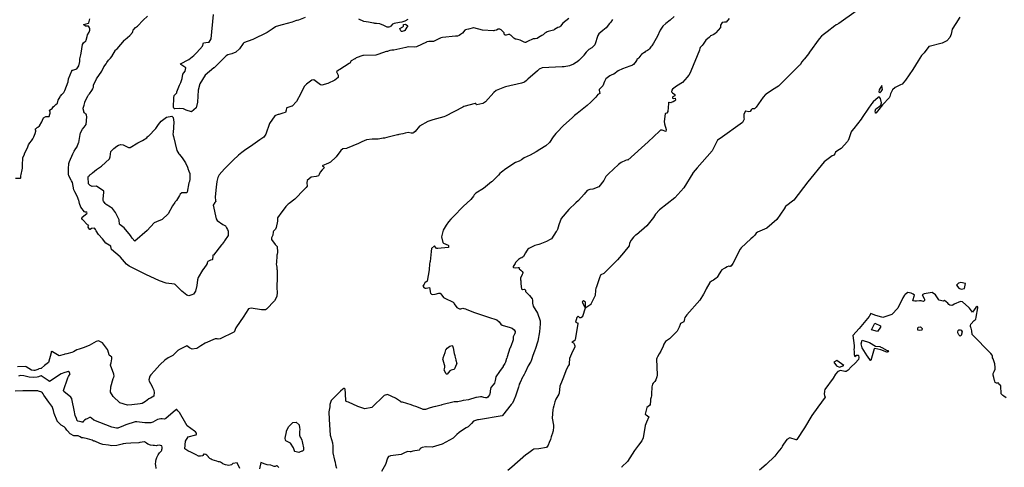
# Model space of a CAD drawing. Units: inches. Extents: x 426318 to 481037, y 5465203 to 5489487.
# Drawn here: x 466932 to 467676, y 5471746 to 5472084 of the extents above; entities that cross this region are included whole.
import ezdxf

# ---------------------------------------------------------------- set-up
doc = ezdxf.new("R2010")
doc.units = ezdxf.units.IN
doc.header["$MEASUREMENT"] = 0
doc.layers.add('GM_CONTOUR_10M', color=7, linetype='Continuous', true_color=0xc3baa6)

msp = doc.modelspace()

# ---------------------------------------------------------------- linework, layer by layer
at = {"layer": 'GM_CONTOUR_10M'}
for points, elevation in [([(466929.318, 5471964.4), (466933.135, 5471964.52), (466933.253, 5471964.859), (466933.289, 5471966.266), (466933.501, 5471967.389), (466934.317, 5471970.737), (466934.512, 5471972.178), (466934.543, 5471974.338), (466934.805, 5471979.791), (466936.018, 5471982.711), (466936.238, 5471983.129), (466938.343, 5471987.402), (466939.224, 5471989.602), (466940.055, 5471991.286), (466941.407, 5471992.662), (466942.404, 5471994.227), (466943.067, 5471995.785), (466944.17, 5471998.326), (466944.775, 5472000.043), (466944.765, 5472000.253), (466944.608, 5472000.422), (466944.284, 5472000.964), (466944.769, 5472001.764), (466945.728, 5472002.734), (466946.174, 5472003.098), (466947.424, 5472004.019), (466949.324, 5472007.104), (466949.72, 5472008.325), (466950.586, 5472010.04), (466952.208, 5472011.11), (466954.646, 5472011.106), (466954.754, 5472011.116), (466954.831, 5472011.193), (466955.307, 5472012.924), (466955.528, 5472013.67), (466955.447, 5472014.461), (466955.018, 5472015.918), (466956.266, 5472016.651), (466956.914, 5472017.113), (466958.155, 5472018.605), (466958.747, 5472019.151), (466959.923, 5472020.089), (466960.935, 5472021.183), (466961.355, 5472022.405), (466961.581, 5472023.361), (466963.065, 5472025.982), (466963.398, 5472026.485), (466964.235, 5472027.586), (466965.046, 5472028.411), (466965.826, 5472029.282), (466966.601, 5472030.58), (466969.085, 5472037.274), (466969.318, 5472039.538), (466969.325, 5472039.59), (466971.88, 5472045.545), (466971.902, 5472045.608), (466971.962, 5472045.716), (466972.195, 5472045.92), (466972.555, 5472045.967), (466975.543, 5472047.144), (466977.197, 5472049.414), (466977.843, 5472052.587), (466977.876, 5472054.02), (466977.921, 5472054.566), (466978.798, 5472057.612), (466978.991, 5472058.848), (466980.008, 5472065.306), (466980.81, 5472066.778), (466982.371, 5472068.192), (466982.608, 5472068.721), (466983.349, 5472071.439), (466983.849, 5472072.622), (466984.929, 5472074.678), (466985.479, 5472076.184), (466985.428, 5472077.145), (466985.04, 5472078.486), (466984.573, 5472079.377), (466983.18, 5472079.33), (466982.554, 5472079.284), (466982.341, 5472079.327), (466981.838, 5472079.56), (466980.876, 5472080.323), (466980.853, 5472080.382), (466980.885, 5472080.439), (466980.943, 5472080.474), (466984.607, 5472081.531), (466984.748, 5472081.693), (466985.37, 5472084.903)], 140), ([(467380.376, 5472084.344), (467379.022, 5472082.269), (467378.211, 5472081.267), (467375.634, 5472078.082), (467372.964, 5472075.91), (467369.956, 5472073.471), (467369.319, 5472072.249), (467366.94, 5472065.243), (467364.815, 5472063.014), (467362.6, 5472061.561), (467361.204, 5472060.435), (467360.463, 5472059.607), (467358.793, 5472057.246), (467358.612, 5472057.045), (467358.404, 5472056.875), (467356.703, 5472055.148), (467354.839, 5472053.314), (467353.415, 5472052.107), (467353.037, 5472051.861), (467350.983, 5472050.692), (467347.865, 5472049.394), (467343.785, 5472048.571), (467343.201, 5472048.495), (467342.802, 5472048.524), (467342.362, 5472048.542), (467327.138, 5472047.84), (467325.038, 5472046.9), (467323.601, 5472045.66), (467316.516, 5472039.332), (467315.449, 5472038.294), (467313.826, 5472037.091), (467311.645, 5472036.16), (467299.618, 5472033.545), (467298.688, 5472033.288), (467292.604, 5472030.74), (467290.639, 5472029.201), (467284.351, 5472022.113), (467282.909, 5472021.213), (467282.866, 5472021.189), (467282.477, 5472020.977), (467277.848, 5472019.801), (467277.566, 5472019.934), (467277.153, 5472020.794), (467277.077, 5472021.002), (467276.925, 5472020.972), (467276.627, 5472020.846), (467268.133, 5472018.565), (467267.334, 5472018.239), (467254.319, 5472011.39), (467253.041, 5472010.837), (467244.734, 5472008.432), (467240.822, 5472007.226), (467234.637, 5472003.651), (467231.374, 5471999.773), (467230.298, 5471998.915), (467230.22, 5471998.855), (467229.993, 5471998.697), (467229.581, 5471998.551), (467228.298, 5471998.546), (467225.953, 5471998.925), (467223.616, 5471998.428), (467222.034, 5471997.994), (467218.997, 5471997.403), (467218.489, 5471997.296), (467217.95, 5471997.178), (467211.908, 5471995.838), (467209.88, 5471995.167), (467208.089, 5471994.78), (467207.226, 5471994.694), (467203.306, 5471994.026), (467198.795, 5471993.873), (467194.635, 5471993.504), (467190.979, 5471992.067), (467188.515, 5471990.802), (467179.98, 5471987.099), (467179.449, 5471987.005), (467176.631, 5471986.572), (467175.156, 5471985.507), (467171.539, 5471980.739), (467171.244, 5471980.404), (467167.337, 5471976.722), (467165.758, 5471975.808), (467161.024, 5471973.879), (467162.001, 5471973.369), (467162.457, 5471972.373), (467161.716, 5471971.621), (467161.526, 5471971.403), (467160.948, 5471970.816), (467159.465, 5471969.1), (467158.781, 5471967.168), (467158.309, 5471966.212), (467156.416, 5471965.789), (467152.77, 5471965.382), (467149.81, 5471962.779), (467149.467, 5471961.004), (467149.641, 5471958.594), (467149.019, 5471957.371), (467145.153, 5471953.763), (467142.569, 5471950.934), (467140.379, 5471948.636), (467136.204, 5471945.47), (467135.232, 5471944.873), (467133.582, 5471943.119), (467132.391, 5471941.47), (467130.455, 5471939.057), (467127.267, 5471934.529), (467127.201, 5471933.54), (467127.392, 5471932.115), (467126.383, 5471927.328), (467125.785, 5471926.042), (467124.271, 5471924.46), (467124.037, 5471923.893), (467123.694, 5471921.616), (467122.626, 5471919.4), (467122.684, 5471918.32), (467125.497, 5471914.479), (467126.542, 5471913.504), (467126.949, 5471912.827), (467127.404, 5471908.551), (467126.918, 5471906.871), (467126.883, 5471906.737), (467126.879, 5471905.804), (467126.634, 5471900.929), (467126.377, 5471899.499), (467126.42, 5471898.566), (467126.683, 5471897.363), (467126.873, 5471895.399), (467126.946, 5471895.214), (467127.012, 5471895.042), (467126.931, 5471890.317), (467126.752, 5471881.6), (467126.987, 5471878.601), (467126.853, 5471875.161), (467125.026, 5471872.041), (467118.943, 5471865.709), (467118.128, 5471865.251), (467115.174, 5471865.19), (467107.493, 5471866.431), (467105.466, 5471865.885), (467103.043, 5471862.336), (467101.943, 5471860.349), (467095.757, 5471851.585), (467094.598, 5471848.393), (467094.548, 5471848.31), (467094.329, 5471848.164), (467083.946, 5471843.235), (467082.544, 5471843.041), (467081.609, 5471843.319), (467080.224, 5471843.279), (467072.705, 5471840.106), (467069.369, 5471837.967), (467066.353, 5471835.972), (467066.044, 5471835.853), (467062.879, 5471835.463), (467060.807, 5471836.391), (467058.894, 5471838.023), (467052.661, 5471834.873), (467052.464, 5471834.777), (467051.883, 5471834.404), (467048.238, 5471830.756), (467046.613, 5471829.805), (467044.7, 5471828.966), (467042.076, 5471827.065), (467038.71, 5471823.966), (467038.372, 5471823.606), (467034.357, 5471819.126), (467031.479, 5471816.145), (467030.824, 5471815.041), (467030.131, 5471812.343), (467030.253, 5471811.356), (467032.253, 5471807.716), (467032.849, 5471806.56), (467033.669, 5471805.019), (467033.898, 5471804.571), (467033.968, 5471804.264), (467033.991, 5471802.724), (467033.932, 5471800.189), (467033.849, 5471800.05), (467031.3, 5471798.553), (467030.59, 5471798.185), (467030.107, 5471797.858), (467027.629, 5471795.855), (467025.031, 5471794.444), (467023.428, 5471794.164), (467017.206, 5471793.544), (467014.043, 5471793.198), (467008.154, 5471794.92), (467003.242, 5471799.713), (467001.14, 5471803.104), (467001.242, 5471806.997), (467003.197, 5471813.435), (467003.506, 5471814.232), (467003.643, 5471814.529), (467003.771, 5471815.092), (467003.661, 5471816.607), (467001.014, 5471823.394), (467001.026, 5471823.596), (467001.625, 5471825.191), (467002.001, 5471828.163), (467002.116, 5471829.073), (467001.996, 5471829.433), (467000.954, 5471830.356), (467000.47, 5471830.661), (467000.177, 5471831.098), (466998.993, 5471834.805), (466998.812, 5471835.213), (466995.054, 5471840.113), (466992.02, 5471841.627), (466990.322, 5471841.199), (466984.989, 5471838.124), (466980.412, 5471836.367), (466977.315, 5471835.501), (466975.674, 5471834.845), (466973.101, 5471833.517), (466971.845, 5471832.992), (466968.106, 5471831.92), (466966.722, 5471831.557), (466966.128, 5471831.357), (466962.348, 5471830.536), (466957.165, 5471833.373), (466957.02, 5471833.608), (466956.78, 5471833.912), (466956.378, 5471833.496), (466956.243, 5471832.572), (466954.185, 5471825.334), (466951.275, 5471823.086), (466948.889, 5471821.084), (466948.726, 5471820.948), (466948.39, 5471820.811), (466947.038, 5471820.553), (466946.811, 5471820.438), (466946.195, 5471820.087), (466943.813, 5471819.34), (466943.201, 5471819.272), (466941.39, 5471819.695), (466937.494, 5471822.101), (466936.852, 5471822.324), (466930.816, 5471822.025)], 140), ([(467347.308, 5472085.049), (467342.953, 5472081.465), (467341.022, 5472079.136), (467340.628, 5472078.817), (467339.988, 5472078.621), (467338.964, 5472078.304), (467336.669, 5472076.72), (467336.429, 5472076.535), (467335.819, 5472076.273), (467331.906, 5472075.239), (467331.139, 5472074.935), (467330.164, 5472074.518), (467329.279, 5472073.985), (467329.037, 5472073.831), (467328.985, 5472073.791), (467328.035, 5472072.832), (467326.897, 5472072.214), (467325.794, 5472071.516), (467324.407, 5472070.595), (467323.578, 5472070.059), (467323.258, 5472069.901), (467321.917, 5472069.723), (467321.816, 5472069.693), (467320.576, 5472069.627), (467320.543, 5472069.625), (467320.415, 5472069.613), (467316.189, 5472067.623), (467315.181, 5472067.094), (467314.921, 5472067.011), (467314.414, 5472066.959), (467314.291, 5472066.968), (467313.717, 5472067.153), (467310.54, 5472068.644), (467307.638, 5472069.374), (467307.016, 5472069.514), (467306.496, 5472069.708), (467305.804, 5472070.147), (467305.248, 5472070.687), (467303.765, 5472072.233), (467303.332, 5472072.561), (467302.74, 5472072.877), (467301.843, 5472072.92), (467300.101, 5472072.537), (467299.415, 5472072.511), (467299.088, 5472072.638), (467298.842, 5472072.846), (467298.649, 5472073.334), (467298.423, 5472074.2), (467296.512, 5472076.28), (467296.343, 5472076.366), (467295.321, 5472076.883), (467294.084, 5472077.054), (467292.632, 5472076.182), (467291.213, 5472075.873), (467290.662, 5472075.71), (467290.437, 5472075.639), (467282.258, 5472076.202), (467275.684, 5472078.084), (467275.518, 5472078.095), (467275.431, 5472078.086), (467275.341, 5472078.068), (467271.577, 5472077.047), (467270.241, 5472076.791), (467269.316, 5472076.539), (467268.875, 5472076.239), (467267.15, 5472074.069), (467265.655, 5472072.882), (467264.536, 5472072.332), (467263.213, 5472071.823), (467261.886, 5472071.587), (467251.927, 5472070.731), (467250.776, 5472070.437), (467250.411, 5472070.29), (467249.695, 5472069.902), (467245.033, 5472067.587), (467241.566, 5472067.602), (467240.172, 5472067.437), (467239.763, 5472067.16), (467232.263, 5472063.625), (467230.914, 5472063.526), (467226.041, 5472063.556), (467224.271, 5472063.125), (467215.131, 5472061.261), (467213.575, 5472061.091), (467212.262, 5472060.87), (467210.973, 5472060.416), (467210.279, 5472060.201), (467209.733, 5472060.154), (467208.712, 5472059.977), (467208.209, 5472059.743), (467201.541, 5472057.435), (467192.378, 5472057.05), (467191.77, 5472057.035), (467186.733, 5472055.31), (467186.013, 5472054.67), (467185.741, 5472054.484), (467182.889, 5472053.089), (467181.817, 5472051.373), (467181.543, 5472050.974), (467174.365, 5472046.421), (467173.377, 5472046.01), (467171.947, 5472044.682), (467173.241, 5472042.269), (467173.173, 5472040.582), (467170.715, 5472038.595), (467165.275, 5472036.085), (467160.662, 5472034.746), (467159.844, 5472034.881), (467154.83, 5472038.724), (467153.22, 5472038.611), (467149.194, 5472035.594), (467147.532, 5472033.693), (467144.977, 5472028.423), (467141.612, 5472022.319), (467138.371, 5472018.983), (467138.235, 5472018.871), (467138.213, 5472018.858), (467138.177, 5472018.843), (467137.285, 5472018.559), (467134.357, 5472017.544), (467134.176, 5472017.423), (467133.777, 5472015.789), (467133.416, 5472014.187), (467133.28, 5472014.041), (467133.172, 5472014.012), (467131.312, 5472013.551), (467128.919, 5472012.819), (467128.38, 5472012.693), (467127.891, 5472012.53), (467127.077, 5472012.255), (467125.377, 5472011.49), (467121.28, 5472005.806), (467118.52, 5471997.623), (467117.063, 5471995.572), (467113.909, 5471993.396), (467108.595, 5471989.696), (467102.461, 5471985.503), (467100.245, 5471983.994), (467097.78, 5471981.806), (467093.883, 5471977.995), (467087.114, 5471971.507), (467083.128, 5471966.936), (467082.169, 5471965.152), (467081.501, 5471961.979), (467080.917, 5471957.684), (467080.157, 5471950.448), (467080.541, 5471947.427), (467080.624, 5471947.213), (467080.628, 5471947.049), (467080.603, 5471947.007), (467080.582, 5471946.945), (467080.037, 5471946.083), (467078.57, 5471944.064), (467080.816, 5471933.788), (467081.734, 5471932.564), (467085.884, 5471929.622), (467088, 5471928.424), (467088.344, 5471927.977), (467088.725, 5471926.925), (467089.52, 5471925.665), (467089.917, 5471924.516), (467090.074, 5471921.468), (467089.941, 5471921.14), (467087.347, 5471917.277), (467087.016, 5471916.794), (467086.134, 5471915.592), (467085.439, 5471914.719), (467084.928, 5471914.1), (467078.844, 5471906.522), (467078.739, 5471906.451), (467078.533, 5471906.449), (467078.511, 5471906.332), (467078.521, 5471906.193), (467078.487, 5471905.462), (467078.256, 5471903.577), (467078.077, 5471903.066), (467077.922, 5471902.948), (467076.65, 5471902.643), (467076.055, 5471902.466), (467074.721, 5471901.626), (467074.25, 5471900.742), (467074.029, 5471900.172), (467073.327, 5471898.893), (467070.831, 5471895.455), (467070.71, 5471895.314), (467070.497, 5471894.99), (467067.394, 5471889.528), (467066.828, 5471887.894), (467066.435, 5471883.468), (467065.451, 5471879.358), (467063.77, 5471876.881), (467062.653, 5471876.418), (467060.397, 5471875.8), (467058.737, 5471876.092), (467054.985, 5471879.147), (467052.14, 5471882.075), (467050.031, 5471884.275), (467049.51, 5471884.516), (467043.209, 5471885.35), (467038.107, 5471886.914), (467031.015, 5471890.265), (467028.289, 5471891.586), (467020.744, 5471895.43), (467017.22, 5471897.13), (467015.309, 5471898.075), (467013.14, 5471899.695), (467008.706, 5471904.936), (467008.44, 5471905.184), (467001.819, 5471910.611), (467001.347, 5471912.902), (467001.247, 5471913.12), (466997.57, 5471915.586), (466995.098, 5471918.742), (466995.066, 5471918.79), (466994.995, 5471918.826), (466992.055, 5471922.115), (466990.391, 5471924.701), (466989.687, 5471925.833), (466989.274, 5471926.628), (466989.153, 5471926.75), (466987, 5471926.502), (466986.697, 5471926.458), (466986.674, 5471926.451), (466986.653, 5471926.438), (466985.68, 5471925.896), (466985.619, 5471925.86), (466985.319, 5471925.822), (466985.311, 5471925.986), (466985.296, 5471926.061), (466984.324, 5471927.634), (466984.297, 5471927.985), (466984.5, 5471928.443), (466984.62, 5471928.749), (466983.826, 5471929.418), (466979.856, 5471933.355), (466979.517, 5471934.047), (466979.743, 5471934.986), (466983.115, 5471937.899), (466983.469, 5471938.335), (466983.276, 5471938.829), (466982.306, 5471938.918), (466981.433, 5471939.235), (466978.599, 5471942.67), (466977.611, 5471945.333), (466977.054, 5471947.949), (466977.045, 5471948.047), (466976.285, 5471950.434), (466974.098, 5471954.12), (466973.526, 5471955.643), (466972.321, 5471961.33), (466971.689, 5471962.564), (466971.397, 5471962.974), (466969.609, 5471966.221), (466969.327, 5471967.58), (466969.359, 5471970.08), (466969.43, 5471971.527), (466969.721, 5471975.603), (466970.077, 5471977.005), (466972.734, 5471982.82), (466973.677, 5471984.784), (466974.963, 5471986.851), (466975.888, 5471988.208), (466976.027, 5471988.505), (466977.009, 5471991.14), (466977.122, 5471991.47), (466977.473, 5471992.984), (466978.107, 5471997.549), (466978.479, 5471998.859), (466979.927, 5472001.479), (466981.172, 5472003.054), (466982.599, 5472005.112), (466983.268, 5472010.817), (466982.978, 5472012.022), (466982.629, 5472012.775), (466982.304, 5472013.154), (466981.489, 5472013.94), (466980.991, 5472014.718), (466980.858, 5472015.094), (466980.523, 5472016.735), (466980.572, 5472017.381), (466981.258, 5472019.522), (466981.626, 5472021.696), (466981.709, 5472021.971), (466982.543, 5472023.565), (466983.859, 5472026.315), (466984.203, 5472026.998), (466984.546, 5472027.413), (466985.27, 5472028.142), (466986.892, 5472030.645), (466987.654, 5472031.916), (466987.82, 5472032.159), (466988.31, 5472033.121), (466988.212, 5472033.983), (466988.273, 5472034.838), (466990.538, 5472039.558), (466994.455, 5472045.386), (466996.118, 5472048.456), (466997.748, 5472050.755), (466998.413, 5472051.773), (466999.649, 5472053.649), (467001.007, 5472055.018), (467002.036, 5472056.279), (467004.785, 5472061.057), (467005.436, 5472061.746), (467006.11, 5472062.244), (467011.642, 5472068.803), (467012.096, 5472069.266), (467015.672, 5472072.182), (467017.722, 5472074.417), (467018.058, 5472075.31), (467018.066, 5472075.741), (467018.197, 5472076.319), (467020.082, 5472078.155), (467021.388, 5472079.247), (467025.746, 5472083.844), (467029.011, 5472086.921)], 150), ([(467148.201, 5472085.885), (467143.037, 5472083.795), (467142.197, 5472083.638), (467141.668, 5472083.518), (467140.995, 5472083.258), (467138.382, 5472082.267), (467130.832, 5472080.143), (467126.259, 5472079.037), (467125.686, 5472078.703), (467123.357, 5472076.871), (467119.421, 5472074.53), (467108.699, 5472069.285), (467104.995, 5472067.851), (467103.549, 5472067.306), (467101.744, 5472066.701), (467101.5, 5472066.548), (467101.279, 5472066.179), (467098.662, 5472062.233), (467095.766, 5472059.677), (467092.835, 5472058.28), (467089.682, 5472057.558), (467088.468, 5472056.807), (467087.96, 5472056.323), (467079.577, 5472048.064), (467079.414, 5472047.926), (467079.211, 5472047.8), (467072.6, 5472042.314), (467068.562, 5472035.615), (467067.383, 5472030.983), (467066.84, 5472021.992), (467065.891, 5472017.502), (467062.371, 5472014.648), (467058.185, 5472015.772), (467056.248, 5472016.87), (467053.543, 5472017.225), (467049.812, 5472016.917), (467049.52, 5472016.968), (467048.949, 5472017.358), (467048.775, 5472018.148), (467048.917, 5472025.193), (467049.286, 5472026.879), (467049.622, 5472027.407), (467051.315, 5472028.817), (467051.332, 5472028.906), (467051.197, 5472029.765), (467053.302, 5472034.679), (467054.331, 5472036.784), (467055.19, 5472039.761), (467055.874, 5472043.079), (467056.424, 5472043.912), (467057.496, 5472045.374), (467057.96, 5472047.759), (467054.241, 5472050.25), (467053.868, 5472050.544), (467053.861, 5472050.617), (467054.012, 5472050.767), (467054.077, 5472050.807), (467060.365, 5472053.993), (467064.031, 5472057.106), (467066.313, 5472059.373), (467070.634, 5472064.057), (467071.421, 5472066.552), (467074.994, 5472067.093), (467075.611, 5472067.239), (467077.078, 5472069.631), (467078.861, 5472087.982)], 160), ([(467427.014, 5472086.61), (467423.867, 5472083.766), (467420.8, 5472081.383), (467418.488, 5472079.203), (467416.347, 5472076.292), (467416.054, 5472075.69), (467414.285, 5472071.668), (467413.402, 5472070.055), (467411.337, 5472066.379), (467410.057, 5472064.431), (467409.421, 5472063.592), (467408.273, 5472062.079), (467407.592, 5472061.494), (467406.868, 5472061.012), (467405.798, 5472060.433), (467405.09, 5472060.128), (467405.024, 5472060.062), (467404.498, 5472059.378), (467404.105, 5472059.127), (467403.236, 5472058.68), (467402.266, 5472057.862), (467401.825, 5472057.312), (467400.354, 5472055.265), (467399.603, 5472054.595), (467398.842, 5472054.041), (467398.657, 5472053.799), (467398.113, 5472052.695), (467397.615, 5472051.908), (467397.34, 5472051.603), (467396.209, 5472050.356), (467395.595, 5472049.789), (467395.05, 5472049.49), (467393.59, 5472049.068), (467388.002, 5472047.155), (467384.631, 5472045.467), (467381.336, 5472043.098), (467379.913, 5472042.513), (467378.266, 5472041.873), (467375.355, 5472039.493), (467374.371, 5472037.414), (467372.981, 5472034.215), (467371.378, 5472032.46), (467370.378, 5472031.57), (467370.306, 5472030.861), (467370.742, 5472028.412), (467370.264, 5472028.096), (467369.296, 5472027.68), (467367.873, 5472025.593), (467364.123, 5472021.78), (467361.326, 5472019.382), (467353.742, 5472013.383), (467351.751, 5472011.804), (467350.11, 5472010.389), (467343.216, 5472003.964), (467338.637, 5471999.341), (467337.648, 5471998.342), (467335.559, 5471995.634), (467332.745, 5471991.423), (467330.121, 5471988.935), (467325.428, 5471986.225), (467322.7, 5471984.481), (467318.227, 5471981.905), (467313.542, 5471979.931), (467311.592, 5471978.446), (467309.803, 5471977.339), (467307.145, 5471976.235), (467299.765, 5471971.659), (467296.508, 5471969.165), (467295.368, 5471968.118), (467294.17, 5471966.863), (467290.306, 5471962.855), (467289.512, 5471962.067), (467289.085, 5471961.657), (467282.932, 5471956.66), (467277.167, 5471953.274), (467275.891, 5471951.891), (467275.43, 5471950.88), (467273.479, 5471948.392), (467267.546, 5471943.03), (467260.353, 5471935.545), (467260.053, 5471935.26), (467258.14, 5471933.592), (467256.516, 5471931.666), (467254.606, 5471928.944), (467252.383, 5471925.344), (467251.117, 5471920.229), (467252.251, 5471915.889), (467252.699, 5471915.506), (467256.326, 5471913.894), (467256.58, 5471913.608), (467256.598, 5471912.351), (467256.466, 5471912.186), (467256.161, 5471912.092), (467248.422, 5471911.409), (467247.502, 5471911.481), (467245.889, 5471913.344), (467243.726, 5471911.537), (467243.301, 5471909.195), (467242.595, 5471901.615), (467242.295, 5471900.783), (467242.06, 5471899.92), (467241.996, 5471895.412), (467240.369, 5471886.854), (467238.696, 5471885.436), (467238.029, 5471884.58), (467237.064, 5471882.921), (467238.078, 5471881.841), (467238.777, 5471881.564), (467239.532, 5471881.475), (467242.106, 5471882.123), (467242.355, 5471880.979), (467242.574, 5471878.797), (467242.991, 5471877.694), (467243.582, 5471876.96), (467244.536, 5471876.598), (467246.509, 5471876.98), (467249.11, 5471877.762), (467249.344, 5471877.824), (467250.277, 5471877.824), (467251.512, 5471876.331), (467252.825, 5471874.383), (467253.626, 5471873.853), (467260.096, 5471870.876), (467260.369, 5471870.689), (467260.575, 5471870.369), (467260.625, 5471870.238), (467260.776, 5471869.935), (467260.881, 5471869.766), (467262.892, 5471867.022), (467263.801, 5471866.365), (467264.88, 5471865.933), (467265.003, 5471865.904), (467265.707, 5471865.953), (467267.294, 5471866.296), (467268.085, 5471866.188), (467269.249, 5471865.801), (467270.275, 5471865.517), (467276.158, 5471863.119), (467286.714, 5471859.67), (467292.942, 5471857.638), (467294.692, 5471856.035), (467295.986, 5471854.332), (467297.103, 5471853.518), (467301.346, 5471852.226), (467302.227, 5471851.977), (467304.502, 5471851.329), (467306.215, 5471850.075), (467306.767, 5471848.885), (467306.754, 5471848.533), (467306.592, 5471847.354), (467306.536, 5471847.06), (467306.372, 5471846.702), (467305.295, 5471844.656), (467305.263, 5471842.794), (467305.261, 5471842.389), (467305.078, 5471841.738), (467303.711, 5471838.205), (467303.309, 5471836.908), (467303.216, 5471836.737), (467302.912, 5471836.143), (467300.71, 5471829.669), (467300.444, 5471828.741), (467300.37, 5471828.458), (467299.464, 5471825.585), (467299.077, 5471824.735), (467298.019, 5471823.145), (467297.849, 5471822.871), (467297.833, 5471822.829), (467297.792, 5471822.614), (467297.691, 5471822.292), (467294.923, 5471818.565), (467292.244, 5471814.669), (467291.829, 5471811.929), (467291.154, 5471809.914), (467290.146, 5471808.469), (467288.569, 5471806.447), (467288.091, 5471805.159), (467288.066, 5471803.904), (467287.971, 5471802.798), (467287.353, 5471801.109), (467286.791, 5471800.025), (467286.132, 5471799.153), (467285.401, 5471798.734), (467284.341, 5471798.668), (467283.14, 5471798.89), (467282.346, 5471799.157), (467281.657, 5471799.351), (467280.761, 5471799.37), (467277.708, 5471799.005), (467277.266, 5471798.937), (467277.16, 5471798.902), (467271.66, 5471797.301), (467267.93, 5471796.825), (467267.463, 5471796.748), (467265.826, 5471796.208), (467264.424, 5471795.846), (467263.638, 5471795.78), (467260.814, 5471795.614), (467257.725, 5471795.021), (467254.369, 5471794.297), (467251.531, 5471793.43), (467250.847, 5471793.167), (467246.796, 5471792.151), (467246.576, 5471792.122), (467245.445, 5471791.93), (467242.698, 5471791.066), (467239.041, 5471789.938), (467237.456, 5471789.887), (467236.259, 5471790.414), (467231.91, 5471792.13), (467230.067, 5471792.712), (467228.169, 5471793.315), (467221.769, 5471795.413), (467221.097, 5471795.489), (467220.793, 5471795.561), (467220.233, 5471795.952), (467216.388, 5471798.561), (467210.445, 5471801.264), (467207.751, 5471800.58), (467198.454, 5471791.478), (467193.24, 5471790.453), (467187.877, 5471792.274), (467181.034, 5471795.436), (467179.93, 5471795.709), (467178.898, 5471796.099), (467178.59, 5471802.104), (467178.456, 5471805.293), (467177.63, 5471805.726), (467177.306, 5471805.689), (467176.686, 5471805.348), (467174.77, 5471803.67), (467167.876, 5471796.736), (467166.925, 5471793.637), (467166.731, 5471791.997), (467166.107, 5471788.046), (467166.398, 5471782.461), (467167.188, 5471770.598), (467167.331, 5471769.691), (467168.793, 5471764.798), (467168.932, 5471764.071), (467169.012, 5471763.035), (467169.002, 5471760.951), (467169.145, 5471757.159), (467170.266, 5471751.627), (467170.738, 5471750.051), (467171.22, 5471748.209), (467171.812, 5471745.697)], 130), ([(467225.835, 5472084.395), (467223.412, 5472082.913), (467221.14, 5472082.324), (467219.415, 5472082.073), (467215.393, 5472081.355), (467214.173, 5472080.713), (467212.959, 5472079.343), (467212.461, 5472078.878), (467212.067, 5472078.673), (467211.344, 5472078.453), (467210.172, 5472078.419), (467207.702, 5472079.699), (467204.716, 5472081.028), (467202.205, 5472081.333), (467200.796, 5472081.381), (467200.425, 5472081.396), (467199.889, 5472081.462), (467195.974, 5472082.169), (467192.409, 5472082.82), (467188.751, 5472084.486)], 160), ([(467468.493, 5472085.152), (467466.194, 5472082.29), (467465.042, 5472082.269), (467463.261, 5472081.907), (467461.889, 5472080.047), (467461.997, 5472079.107), (467462.115, 5472078.323), (467458.377, 5472074.177), (467457.869, 5472073.701), (467457.08, 5472072.97), (467455.252, 5472072.204), (467454.483, 5472071.881), (467454.159, 5472071.379), (467453.807, 5472070.923), (467450.975, 5472068.73), (467450.892, 5472068.657), (467450.479, 5472068.03), (467448.917, 5472065.611), (467448.075, 5472064.686), (467446.723, 5472063.077), (467446.659, 5472062.889), (467446.604, 5472062.797), (467446.471, 5472062.622), (467446.016, 5472061.145), (467439.557, 5472045.225), (467437.954, 5472041.959), (467437.887, 5472041.896), (467436.689, 5472040.8), (467433.284, 5472036.634), (467428.799, 5472033.886), (467425.723, 5472031.717), (467425.235, 5472031.043), (467424.954, 5472029.785), (467425.429, 5472029.062), (467425.827, 5472028.885), (467427.492, 5472027.732), (467427.588, 5472026.638), (467425.877, 5472025.888), (467425.609, 5472025.58), (467425.633, 5472024.828), (467426.266, 5472024.613), (467427.858, 5472024.923), (467427.967, 5472023.403), (467427.468, 5472022.916), (467426.107, 5472022.194), (467424.629, 5472021.547), (467424.399, 5472021.51), (467423.109, 5472021.682), (467423.071, 5472021.713), (467422.803, 5472021.935), (467422.631, 5472021.292), (467422.611, 5472020.845), (467422.32, 5472014.944), (467421.458, 5472013.659), (467420.494, 5472013.295), (467420.302, 5472013.164), (467419.548, 5472007.246), (467419.631, 5472005.614), (467420.98, 5472001.146), (467420.624, 5471999.86), (467417.847, 5472000.743), (467417.814, 5472000.754), (467416.683, 5472000.675), (467415.884, 5472000.126), (467407.363, 5471991.932), (467392.036, 5471978.147), (467391.523, 5471978.298), (467390.181, 5471977.744), (467386.873, 5471976.376), (467384.853, 5471974.865), (467377.452, 5471967.836), (467375.409, 5471965.788), (467373.92, 5471962.807), (467370.135, 5471957.915), (467365.424, 5471956.223), (467363.217, 5471955.971), (467361.127, 5471955.148), (467358.891, 5471952.379), (467354.82, 5471947.786), (467352.713, 5471945.874), (467347.413, 5471940.871), (467341.65, 5471934.021), (467339.934, 5471929.384), (467338.852, 5471925.76), (467338.405, 5471924.835), (467338.184, 5471924.57), (467337.903, 5471924.206), (467334.275, 5471918.811), (467333.394, 5471918.156), (467330.466, 5471916.775), (467325.383, 5471914.681), (467324.618, 5471914.428), (467322.654, 5471914.008), (467321.764, 5471913.755), (467317.115, 5471911.439), (467316.3, 5471910.99), (467315.825, 5471910.136), (467315.363, 5471909.336), (467314.781, 5471908.235), (467313.242, 5471905.493), (467312.008, 5471904.388), (467310.84, 5471904.045), (467310.047, 5471903.666), (467309.482, 5471903.224), (467308.365, 5471902.237), (467307.669, 5471901.488), (467307.165, 5471900.831), (467306.764, 5471900.188), (467305.354, 5471897.798), (467305.242, 5471897.408), (467305.607, 5471897.102), (467307.082, 5471896.961), (467309.194, 5471897.028), (467309.448, 5471897.058), (467310.002, 5471896.907), (467309.914, 5471896.347), (467309.905, 5471896.106), (467311.062, 5471895.063), (467312.245, 5471894.073), (467312.557, 5471893.292), (467312.58, 5471893.025), (467312.544, 5471892.889), (467312.088, 5471891.818), (467310.93, 5471889.04), (467310.919, 5471887.795), (467311.024, 5471887.026), (467311.222, 5471884.703), (467311.614, 5471881.057), (467312.205, 5471880.498), (467312.373, 5471880.52), (467312.395, 5471880.537), (467313.789, 5471880.785), (467314.733, 5471879.879), (467314.57, 5471878.933), (467314.602, 5471878.872), (467317.68, 5471875.947), (467319.685, 5471873.457), (467319.877, 5471872.412), (467319.849, 5471870.222), (467320.562, 5471867.809), (467323.77, 5471862.602), (467325.717, 5471856.87), (467325.791, 5471854.682), (467325.186, 5471848.471), (467324.024, 5471841.571), (467321.866, 5471835.215), (467321.635, 5471834.677), (467320.706, 5471831.957), (467320.661, 5471831.796), (467320.539, 5471831.402), (467318.86, 5471826.55), (467318.663, 5471826.01), (467318.531, 5471825.741), (467316.787, 5471822.907), (467314.346, 5471817.793), (467313.647, 5471816.425), (467312.576, 5471814.542), (467312.433, 5471814.235), (467310.735, 5471810.256), (467309.983, 5471808.998), (467309.842, 5471808.739), (467309.654, 5471807.83), (467309.488, 5471806.749), (467308.049, 5471802.997), (467307.007, 5471800.098), (467305.954, 5471796.997), (467305.9, 5471796.862), (467305.555, 5471796.159), (467304.569, 5471794.524), (467303.921, 5471793.648), (467297.224, 5471785.382), (467297.037, 5471785.163), (467279.247, 5471782.181), (467278.407, 5471782.028), (467277.648, 5471781.886), (467276.769, 5471781.645), (467275.404, 5471781.003), (467273.763, 5471779.307), (467271.406, 5471776.886), (467269.909, 5471776.023), (467267.78, 5471774.815), (467264.501, 5471772.52), (467262.66, 5471771.058), (467262.158, 5471770.508), (467259.907, 5471768.173), (467251.686, 5471763.686), (467244.251, 5471761.442), (467239.524, 5471761.723), (467239.283, 5471761.753), (467236.615, 5471761.355), (467235.098, 5471760.365), (467234.747, 5471759.795), (467234.539, 5471759.386), (467234.358, 5471759.258), (467229.641, 5471758.368), (467227.994, 5471758.082), (467227.536, 5471758.086), (467225.849, 5471758.214), (467223.674, 5471757.447), (467220.618, 5471756.038), (467214.605, 5471755.219), (467212.757, 5471754.894), (467212.254, 5471754.811), (467212.126, 5471754.796), (467211.069, 5471754.411), (467210.517, 5471753.06), (467208.831, 5471748.425), (467205.82, 5471743.154)], 120), ([(467564.476, 5472090.701), (467551.362, 5472081.359), (467549.547, 5472080.375), (467549.207, 5472080.138), (467548.502, 5472079.429), (467542.673, 5472074.91), (467539.577, 5472072.717), (467538.324, 5472071.694), (467536.608, 5472069.812), (467529.324, 5472059.688), (467528.381, 5472058.339), (467525.494, 5472054.644), (467525.036, 5472054.134), (467523.274, 5472052.04), (467522.384, 5472050.405), (467522.205, 5472050.139), (467521.788, 5472049.749), (467513.199, 5472041.324), (467506.384, 5472034.409), (467505.866, 5472033.962), (467504.624, 5472033.123), (467500.564, 5472030.632), (467496.561, 5472027.976), (467495.995, 5472027.555), (467494.266, 5472025.742), (467489.054, 5472018.022), (467487.59, 5472016.755), (467486.775, 5472016.821), (467485.828, 5472016.977), (467485.142, 5472016.085), (467484.41, 5472014.813), (467483.493, 5472014.682), (467481.233, 5472015.006), (467481.002, 5472014.972), (467479.679, 5472012.897), (467479.638, 5472012.737), (467479.708, 5472010.015), (467479.778, 5472009.102), (467478.696, 5472006.452), (467461.669, 5471994.38), (467459.828, 5471993.085), (467459.199, 5471992.084), (467455.593, 5471985.043), (467444.383, 5471972.402), (467441.329, 5471968.778), (467441.165, 5471968.514), (467441.061, 5471968.315), (467434.368, 5471957.262), (467427.441, 5471949.651), (467415.869, 5471940.662), (467412.811, 5471937.438), (467411.358, 5471934.888), (467406.421, 5471928.61), (467398.457, 5471921.789), (467398.217, 5471921.799), (467397.96, 5471921.804), (467396.24, 5471920.04), (467394.454, 5471917.802), (467393.25, 5471915.387), (467392.877, 5471913.558), (467388.772, 5471908.121), (467384.285, 5471902.969), (467373.86, 5471892.557), (467371.646, 5471891.549), (467371.397, 5471891.3), (467370.559, 5471889.364), (467367.997, 5471881.745), (467367.925, 5471881.508), (467367.628, 5471880.059), (467367.207, 5471875.859), (467366.896, 5471874.938), (467364.351, 5471869.867), (467364.041, 5471869.381), (467363.946, 5471869.276), (467360.15, 5471866.56), (467359.65, 5471866.43), (467357.77, 5471860.114), (467357.658, 5471859.943), (467356.463, 5471859.204), (467355.779, 5471859.09), (467355.305, 5471859.5), (467354.55, 5471860.275), (467353.879, 5471859.894), (467353.511, 5471859.324), (467352.46, 5471855.93), (467354.36, 5471855.205), (467354.383, 5471855.148), (467354.321, 5471854.757), (467353.48, 5471850.094), (467352.137, 5471842.664), (467352.052, 5471842.137), (467352.041, 5471842.091), (467351.907, 5471841.892), (467350.581, 5471841.248), (467349.782, 5471840.835), (467349.679, 5471840.732), (467349.785, 5471840.676), (467351.047, 5471840.166), (467351.124, 5471840.089), (467351.952, 5471838.024), (467352.03, 5471837.106), (467349.399, 5471831.828), (467347.959, 5471828.451), (467347.659, 5471824.761), (467347.551, 5471823.96), (467347.13, 5471823.032), (467345.62, 5471820.426), (467342.825, 5471812.958), (467342.332, 5471811.837), (467340.59, 5471807.41), (467340.085, 5471802.219), (467339.809, 5471801.402), (467337.538, 5471797.63), (467336.733, 5471795.797), (467336.035, 5471792.809), (467335.61, 5471791), (467335.384, 5471789.969), (467334.824, 5471783.345), (467335.824, 5471778.093), (467335.905, 5471776.865), (467335.457, 5471773.839), (467334.787, 5471771.351), (467334.565, 5471770.713), (467334.106, 5471769.16), (467333.466, 5471767.188), (467332.587, 5471765.007), (467331.661, 5471762.996), (467330.411, 5471761.26), (467324.678, 5471760.308), (467321.023, 5471759.867), (467320.253, 5471759.502), (467316.058, 5471756.471), (467314.991, 5471755.655), (467304.331, 5471746.316), (467301.289, 5471743.981)], 110), ([(467642.92, 5472086.043), (467639.695, 5472081.386), (467637.087, 5472077.093), (467636.242, 5472073.247), (467635.346, 5472070.66), (467633, 5472068.263), (467629.524, 5472066.546), (467619.745, 5472064.009), (467619.49, 5472063.824), (467615.866, 5472059.202), (467613.979, 5472057.039), (467611.347, 5472053.007), (467607.269, 5472046.466), (467601.696, 5472038.42), (467599.211, 5472035.485), (467597.904, 5472034.939), (467593.863, 5472033.044), (467591.954, 5472031.204), (467590.321, 5472028.206), (467589.932, 5472026.291), (467589.451, 5472025.11), (467584.567, 5472020.18), (467584.342, 5472019.926), (467581.641, 5472016.385), (467579.568, 5472013.816), (467579.367, 5472013.607), (467579.049, 5472013.503), (467579.175, 5472013.93), (467579.175, 5472014.034), (467578.957, 5472014.986), (467579.453, 5472016.9), (467580.627, 5472017.622), (467583.017, 5472019.602), (467583.59, 5472021.34), (467582.925, 5472024.71), (467581.876, 5472025.882), (467581.112, 5472025.426), (467577.278, 5472022.201), (467576.211, 5472020.791), (467575.567, 5472019.786), (467573.874, 5472017.251), (467569.147, 5472010.418), (467568.216, 5472009.165), (467562.829, 5472001.99), (467561.259, 5472000.138), (467560.795, 5471999.464), (467558.902, 5471994.133), (467558.365, 5471993.054), (467558.156, 5471992.663), (467557.943, 5471992.292), (467553.047, 5471987.032), (467550.681, 5471985.421), (467548.945, 5471984.068), (467548.26, 5471982.975), (467547.569, 5471981.907), (467547.031, 5471981.704), (467546.258, 5471981.461), (467540.242, 5471976.746), (467527.891, 5471961.836), (467517.458, 5471947.987), (467511.004, 5471943.111), (467510.964, 5471943.011), (467510.882, 5471942.732), (467510.165, 5471941.48), (467504.636, 5471933.207), (467496.906, 5471926.779), (467490.056, 5471923.824), (467488.983, 5471923.03), (467487.815, 5471921.615), (467486.366, 5471920.027), (467485.004, 5471918.706), (467477.686, 5471911.935), (467476.974, 5471910.971), (467471.323, 5471900.155), (467470.24, 5471898.679), (467470.122, 5471898.552), (467469.435, 5471897.977), (467468.987, 5471897.973), (467468.365, 5471898.045), (467466.977, 5471897.616), (467465.672, 5471896.853), (467464.652, 5471896.231), (467463.025, 5471895.246), (467462.178, 5471894.375), (467460.29, 5471891.047), (467460.126, 5471890.782), (467459.275, 5471889.67), (467458.754, 5471889.153), (467456.733, 5471887.631), (467455.104, 5471886.842), (467453.943, 5471885.854), (467451.175, 5471881.115), (467450.567, 5471879.807), (467449.209, 5471876.863), (467446.261, 5471872.351), (467436.516, 5471861.412), (467434.983, 5471859.235), (467434.774, 5471858.368), (467434.248, 5471856.069), (467432.787, 5471855.32), (467431.874, 5471854.873), (467431.452, 5471854.026), (467430.707, 5471851.97), (467429.249, 5471849.166), (467423.365, 5471843.361), (467420.54, 5471841.27), (467419.145, 5471839.328), (467418.597, 5471837.829), (467416.866, 5471833.962), (467415.605, 5471832.02), (467414.375, 5471829.727), (467413.928, 5471828.727), (467413.665, 5471827.848), (467413.903, 5471822.073), (467414.063, 5471815.856), (467413.843, 5471814.495), (467413.614, 5471813.741), (467413.131, 5471812.204), (467412.402, 5471810.962), (467410.999, 5471809.723), (467410.572, 5471808.998), (467410.222, 5471807.015), (467409.757, 5471801.447), (467409.754, 5471800.245), (467409.51, 5471799.105), (467409.013, 5471797.828), (467408.979, 5471796.565), (467408.949, 5471793.689), (467408.436, 5471792.828), (467406.434, 5471791.342), (467405.148, 5471786.482), (467405.796, 5471785.931), (467407.835, 5471784.326), (467406.14, 5471780.315), (467405.108, 5471777.792), (467403.448, 5471768.629), (467402.6, 5471766.378), (467400.097, 5471763.041), (467397.136, 5471758.892), (467391.813, 5471750.69), (467387.341, 5471746.536), (467387.132, 5471746.212)], 100), ([(467677.765, 5471798.69), (467676.167, 5471800.013), (467675.317, 5471800.487), (467674.081, 5471801.735), (467674.067, 5471803.282), (467674.065, 5471804.079), (467673.895, 5471805.394), (467673.769, 5471807.538), (467673.768, 5471807.603), (467673.763, 5471807.632), (467673.738, 5471807.888), (467673.583, 5471807.927), (467672.589, 5471808.772), (467672.219, 5471809.745), (467672.114, 5471809.837), (467670.619, 5471809.765), (467669.635, 5471810.175), (467669.152, 5471811.251), (467669.148, 5471811.303), (467669.132, 5471811.726), (467668.483, 5471814.048), (467667.892, 5471815.942), (467668.095, 5471817.015), (467668.798, 5471818.571), (467669.487, 5471820.368), (467669.61, 5471821.361), (467669.595, 5471821.6), (467669.193, 5471824.392), (467667.93, 5471828.244), (467667.445, 5471828.925), (467667.381, 5471830.064), (467667.217, 5471830.899), (467666.147, 5471832.108), (467652.147, 5471846.569), (467651.971, 5471849.405), (467651.381, 5471851.354), (467651.089, 5471851.8), (467650.896, 5471852.481), (467650.857, 5471853.271), (467651.134, 5471854.379), (467653.531, 5471857.026), (467654.412, 5471857.575), (467654.93, 5471858.024), (467655.209, 5471859.667), (467656.349, 5471866.74), (467656.484, 5471867.381), (467655.951, 5471867.728), (467654.979, 5471866.961), (467652.438, 5471863.389), (467650.118, 5471866.303), (467649.539, 5471867.023), (467644.912, 5471871.207), (467643.377, 5471871.544), (467638.443, 5471869.375), (467637.608, 5471868.753), (467636.853, 5471868.377), (467635.268, 5471868.743), (467634.484, 5471869.269), (467633.747, 5471870.107), (467631.156, 5471872.236), (467630.224, 5471871.786), (467627.091, 5471872.412), (467626.85, 5471872.65), (467624.557, 5471876.554), (467621.924, 5471878.124), (467615.942, 5471877.216), (467614.373, 5471876.374), (467615.773, 5471873.758), (467616.11, 5471873.218), (467616.14, 5471872.13), (467615.351, 5471871.49), (467614.456, 5471871.625), (467613.684, 5471871.84), (467612.415, 5471871.939), (467610.032, 5471871.761), (467608.731, 5471871.702), (467607.613, 5471871.951), (467607.381, 5471872.257), (467608.48, 5471876.286), (467607.599, 5471876.992), (467606.099, 5471877.67), (467603.612, 5471878.298), (467601.454, 5471876.618), (467601.139, 5471876.297), (467599.776, 5471874.107), (467596.036, 5471866.415), (467591.415, 5471861.544), (467584.596, 5471859.311), (467578.671, 5471861.18), (467575.683, 5471862.499), (467574.575, 5471860.593), (467574.395, 5471860.197), (467566.713, 5471850.99), (467561.873, 5471845.767), (467563.028, 5471838.25), (467562.873, 5471836.722), (467562.773, 5471834.954), (467562.871, 5471834.009), (467563.108, 5471831.491), (467563.499, 5471829.806), (467564.475, 5471830.784), (467564.594, 5471830.906), (467565.23, 5471830.979), (467565.925, 5471830.841), (467566.205, 5471830.694), (467566.481, 5471829.117), (467566.228, 5471827.744), (467563.866, 5471824.989), (467560.75, 5471822.067), (467558.349, 5471819.672), (467557.056, 5471818.667), (467555.946, 5471818.616), (467552.611, 5471819.321), (467550.609, 5471818.645), (467548.887, 5471816.479), (467547.079, 5471813.568), (467540.73, 5471805.091), (467540.501, 5471804.045), (467540.557, 5471803.493), (467540.294, 5471801.734), (467540.533, 5471800.408), (467541.017, 5471799.174), (467535.456, 5471791.63), (467531.004, 5471785.375), (467525.355, 5471776.073), (467519.721, 5471767.375), (467519.491, 5471767.146), (467519.435, 5471767.1), (467519.219, 5471766.972), (467519.039, 5471766.959), (467514.275, 5471768.408), (467512.201, 5471767.199), (467509.543, 5471763.871), (467509.032, 5471762.93), (467508.707, 5471762.24), (467508.263, 5471761.339), (467507.918, 5471760.751), (467505.327, 5471757.683), (467503.91, 5471755.631), (467503.152, 5471754.625), (467496.435, 5471748.333), (467491.483, 5471744.216)], 90), ([(467098.934, 5471745.317), (467096.767, 5471749.748), (467093.595, 5471749.039), (467092.467, 5471748.169), (467090.612, 5471747.689), (467087.963, 5471748.091), (467086.036, 5471748.869), (467085.779, 5471749.046), (467084.277, 5471750.139), (467083.368, 5471750.39), (467082.957, 5471750.416), (467082.581, 5471750.49), (467081.557, 5471750.796), (467077.895, 5471751.943), (467077.126, 5471752.346), (467076.271, 5471753.051), (467075.229, 5471753.976), (467075.167, 5471754.038), (467075.105, 5471754.134), (467073.979, 5471755.544), (467073.027, 5471755.939), (467071.935, 5471756.143), (467071.514, 5471756.191), (467071.372, 5471756.136), (467071.295, 5471756.042), (467070.987, 5471755.31), (467070.539, 5471754.897), (467069.013, 5471754.679), (467068.399, 5471754.646), (467067.697, 5471754.764), (467065.875, 5471755.619), (467062.206, 5471757.451), (467059.606, 5471758.812), (467057.325, 5471760.277), (467057.308, 5471760.314), (467057.838, 5471766.118), (467059.738, 5471769.178), (467065.686, 5471770.822), (467065.787, 5471770.87), (467066.092, 5471771.344), (467066.09, 5471772.039), (467065.27, 5471773.061), (467064.484, 5471773.571), (467058.99, 5471777.632), (467057.981, 5471779.356), (467053.2, 5471787.535), (467052.959, 5471787.846), (467051.972, 5471789.014), (467051.198, 5471789.818), (467050.815, 5471790.008), (467050.63, 5471789.903), (467050.348, 5471789.574), (467050.199, 5471789.431), (467042.904, 5471783.038), (467041.912, 5471782.68), (467040.202, 5471782.824), (467039.205, 5471782.88), (467036.64, 5471782.309), (467033.012, 5471780.459), (467032.322, 5471780.073), (467031.502, 5471779.886), (467030.838, 5471779.862), (467027.042, 5471779.95), (467020.909, 5471780.604), (467019.633, 5471780.534), (467012.736, 5471778.37), (467010.901, 5471777.604), (467006.539, 5471775.944), (467005.694, 5471775.838), (467002.013, 5471776.474), (466988.624, 5471781.939), (466986.668, 5471783.498), (466986.21, 5471783.889), (466985.337, 5471783.81), (466983.476, 5471782.954), (466982.784, 5471782.585), (466981.565, 5471781.883), (466980.744, 5471781.126), (466980.118, 5471780.442), (466979.713, 5471780.335), (466978.937, 5471780.489), (466976.316, 5471781.215), (466976.086, 5471781.33), (466975.996, 5471781.441), (466975.306, 5471783.012), (466974.435, 5471785.501), (466974.078, 5471786.739), (466973.824, 5471788.064), (466971.969, 5471798.087), (466971.912, 5471798.309), (466971.754, 5471798.559), (466971.195, 5471799.123), (466971.07, 5471799.228), (466965.883, 5471803.548), (466965.57, 5471804.353), (466968.787, 5471813.844), (466969.478, 5471814.932), (466970.614, 5471816.812), (466969.57, 5471818.585), (466969.287, 5471818.599), (466966.521, 5471817.83), (466963.807, 5471816.815), (466955.064, 5471811.066), (466953.989, 5471811.704), (466948.608, 5471815.285), (466947.323, 5471814.921), (466946.783, 5471814.656), (466945.734, 5471814.411), (466942.891, 5471813.983), (466939.544, 5471814.206), (466935.724, 5471815.418), (466933.162, 5471815.637), (466931.522, 5471815.167)], 130), ([(467035.619, 5471745.297), (467035.339, 5471747.863), (467035.194, 5471748.442), (467035.152, 5471748.781), (467035.368, 5471750.395), (467035.408, 5471751.033), (467035.566, 5471752.123), (467036.027, 5471753.574), (467036.532, 5471754.583), (467037.186, 5471755.788), (467038.113, 5471757.158), (467039.603, 5471758.745), (467039.915, 5471759.279), (467039.982, 5471759.857), (467040.051, 5471760.231), (467040.18, 5471761.554), (467039.963, 5471762.481), (467039.845, 5471762.604), (467039.003, 5471762.864), (467038.093, 5471762.908), (467036.412, 5471762.63), (467035.629, 5471762.546), (467034.407, 5471762.695), (467033.437, 5471762.816), (467031.418, 5471763.04), (467029.368, 5471763.823), (467028.381, 5471764.554), (467026.767, 5471765.551), (467025.009, 5471765.362), (467023.322, 5471764.935), (467022.577, 5471764.88), (467016.48, 5471764.519), (467012.564, 5471764.16), (467010.633, 5471764.007), (467009.86, 5471763.828), (467005.905, 5471762.673), (467002.205, 5471762.538), (466999.601, 5471762.888), (466995.223, 5471763.612), (466993.06, 5471764.304), (466989.187, 5471765.893), (466988.518, 5471766.1), (466988.069, 5471766.284), (466987.23, 5471766.658), (466983.708, 5471767.7), (466980.548, 5471768.408), (466980.121, 5471768.443), (466979.351, 5471768.496), (466979.108, 5471768.636), (466978.084, 5471769.371), (466976.704, 5471769.936), (466975.704, 5471769.97), (466974.732, 5471769.928), (466974.077, 5471769.963), (466973.409, 5471770.116), (466970.597, 5471771.572), (466968.497, 5471773.697), (466968.003, 5471774.435), (466967.124, 5471775.846), (466966.071, 5471776.913), (466963.945, 5471778.135), (466962.007, 5471779.73), (466961.18, 5471780.784), (466960.857, 5471781.137), (466960.764, 5471781.254), (466958.549, 5471787.015), (466957.941, 5471789.255), (466957.331, 5471791.538), (466957.216, 5471791.839), (466957.156, 5471791.935), (466957.124, 5471791.984), (466956.948, 5471792.277), (466956.825, 5471792.459), (466954.61, 5471795.57), (466950.707, 5471800.855), (466950.227, 5471801.631), (466949.51, 5471802.7), (466949.131, 5471802.96), (466946.585, 5471803.817), (466946.296, 5471803.893), (466945.412, 5471803.994), (466934.93, 5471803.949), (466929.186, 5471803.848)], 120), ([(467128.208, 5471746.171), (467127.011, 5471747.445), (467126.945, 5471747.482), (467126.845, 5471747.49), (467126.493, 5471747.336), (467125.577, 5471746.784), (467124.999, 5471746.843), (467124.701, 5471746.978), (467122.189, 5471747.817), (467119.394, 5471748.241), (467118.088, 5471748.766), (467114.796, 5471749.95), (467113.668, 5471745.241)], 130)]:
    msp.add_lwpolyline(points, dxfattribs=dict(at, elevation=elevation))
for points, elevation in [([(467225.67, 5472079.51), (467225.126, 5472078.48), (467223.506, 5472076.029), (467223.185, 5472075.73), (467222.997, 5472075.635), (467221.481, 5472075.242), (467221.077, 5472075.257), (467220.526, 5472075.794), (467219.703, 5472077.345), (467219.708, 5472077.397), (467219.808, 5472077.502), (467222.033, 5472078.639), (467222.571, 5472079.203), (467222.389, 5472080.082), (467222.367, 5472080.616), (467224.068, 5472080.722)], 160), ([(467584.301, 5472031.53), (467583.987, 5472034.476), (467581.978, 5472031.133), (467581.655, 5472029.648), (467582.304, 5472028.899), (467583.418, 5472029.827)], 100), ([(467037.485, 5472005.133), (467039.322, 5472007.459), (467043.393, 5472010.518), (467047.375, 5472011.349), (467048.376, 5472010.411), (467049.071, 5472006.718), (467048.43, 5471998.876), (467048.224, 5471997.967), (467048.389, 5471996.834), (467048.605, 5471996.026), (467051.134, 5471985.34), (467052.747, 5471982.993), (467053.324, 5471982.414), (467055.325, 5471979.934), (467057.651, 5471975.976), (467059.284, 5471972.756), (467059.406, 5471972.401), (467059.44, 5471972.202), (467059.52, 5471971.91), (467060.391, 5471969.685), (467060.931, 5471968), (467061.073, 5471967.323), (467061.084, 5471967.123), (467060.923, 5471963.728), (467060.681, 5471962.133), (467060.502, 5471961.562), (467060.371, 5471961.124), (467058.908, 5471953.962), (467058.402, 5471953.537), (467055.114, 5471953.41), (467053.705, 5471952.385), (467053.187, 5471951.511), (467050.954, 5471947.742), (467050.333, 5471946.869), (467050.075, 5471946.64), (467049.601, 5471946.228), (467048.03, 5471943.524), (467044.774, 5471937.542), (467040.042, 5471933.364), (467035.766, 5471931.67), (467034.178, 5471930.779), (467028.815, 5471925.101), (467019.429, 5471917.093), (467017.452, 5471919.193), (467016.191, 5471921.134), (467011.332, 5471927.099), (467008.309, 5471929.352), (467007.949, 5471929.769), (467007.747, 5471932.714), (467007.636, 5471933.172), (467007.147, 5471934.123), (467004.778, 5471938.686), (467002.611, 5471941.711), (467001.161, 5471942.758), (466997.912, 5471944.606), (466997.783, 5471944.698), (466997.064, 5471945.458), (466995.711, 5471947.258), (466995.587, 5471947.665), (466995.619, 5471949.989), (466995.729, 5471950.45), (466996.068, 5471954.678), (466990.531, 5471958.458), (466987.279, 5471958.358), (466986.149, 5471958.749), (466985.639, 5471959.029), (466984.393, 5471960.275), (466984.309, 5471965.392), (466984.594, 5471966.108), (466985.288, 5471966.629), (466985.389, 5471966.704), (466985.79, 5471967.234), (466986.709, 5471967.857), (466987.578, 5471968.544), (466990.587, 5471970.984), (466994.285, 5471973.638), (467000.245, 5471979.035), (467000.907, 5471980.715), (467001.342, 5471984.64), (467003.633, 5471986.958), (467005.952, 5471988.602), (467007.25, 5471989.414), (467008.862, 5471989.895), (467010.731, 5471989.724), (467014.755, 5471987.745), (467015.898, 5471987.668), (467021.864, 5471991.209), (467025.281, 5471992.929), (467028.543, 5471995.056), (467028.992, 5471995.607), (467029.548, 5471996.133), (467029.824, 5471996.315), (467035.384, 5472002.072)], 160), ([(467647.087, 5471885.126), (467643.56, 5471885.894), (467641.76, 5471885.321), (467640.195, 5471883.684), (467642.019, 5471881.467), (467643.798, 5471880.857), (467646.293, 5471881.289)], 90), ([(467360.014, 5471866.863), (467359.898, 5471870.838), (467358.375, 5471871.881), (467358.066, 5471871.712), (467357.976, 5471871.664), (467357.712, 5471871.5), (467357.615, 5471871.193), (467357.579, 5471870.895), (467359.369, 5471867.265)], 110), ([(467582.981, 5471851.947), (467580.591, 5471848.672), (467576.035, 5471850.117), (467578.493, 5471855.133), (467582.835, 5471853.114)], 90), ([(467613.018, 5471852.248), (467614.278, 5471851.099), (467614.145, 5471849.876), (467612.088, 5471849.607), (467611.139, 5471849.907), (467611.026, 5471850.108), (467611.009, 5471850.217), (467611.162, 5471851.473), (467611.706, 5471851.99)], 90), ([(467641.317, 5471848.646), (467641.51, 5471849.575), (467641.971, 5471850.034), (467643.146, 5471850.043), (467643.821, 5471849.786), (467644.649, 5471848.418), (467643.882, 5471845.679), (467642.996, 5471845.332), (467641.989, 5471846.36), (467641.412, 5471847.857)], 90), ([(467257.385, 5471837.683), (467257.632, 5471837.812), (467258.974, 5471838.102), (467259.456, 5471838.038), (467259.831, 5471837.205), (467259.911, 5471836.562), (467260.767, 5471832.235), (467261.295, 5471830.715), (467261.606, 5471829.266), (467261.662, 5471828.704), (467262.063, 5471827.119), (467262.706, 5471824.757), (467262.615, 5471824.347), (467262.526, 5471824.147), (467260.926, 5471820.661), (467260.628, 5471820.051), (467260.491, 5471819.988), (467258.433, 5471819.613), (467257.546, 5471819.131), (467256.56, 5471817.868), (467255.389, 5471816.553), (467255.228, 5471816.522), (467254.884, 5471816.607), (467254.768, 5471816.793), (467253.269, 5471819.497), (467253.249, 5471819.606), (467253.388, 5471820.606), (467253.723, 5471821.896), (467253.622, 5471822.973), (467253.494, 5471823.537), (467252.371, 5471827.137), (467252.309, 5471827.695), (467252.373, 5471828.295), (467252.509, 5471828.903), (467253.85, 5471832.887), (467254.567, 5471834.853), (467254.723, 5471835.172), (467255.561, 5471836.177)], 140), ([(467574.526, 5471840.435), (467579.008, 5471837.761), (467582.304, 5471837.527), (467582.895, 5471837.264), (467583.24, 5471837.03), (467583.844, 5471836.67), (467587.896, 5471834.457), (467588.702, 5471834.395), (467588.754, 5471834.384), (467588.796, 5471834.34), (467588.812, 5471834.218), (467588.394, 5471833.359), (467587.917, 5471833.167), (467587.62, 5471833.208), (467583.225, 5471834.867), (467578.598, 5471835.959), (467578.071, 5471835.718), (467575.623, 5471826.828), (467575.419, 5471826.814), (467575.361, 5471826.857), (467573.062, 5471830.08), (467572.873, 5471830.321), (467572.792, 5471830.429), (467569.016, 5471836.527), (467568.378, 5471839.494), (467569.074, 5471842.198)], 90), ([(467551.889, 5471821.866), (467555.154, 5471823.249), (467549.997, 5471826.85), (467547.641, 5471825.526), (467549.625, 5471822.993)], 90), ([(467133.284, 5471766.687), (467133.174, 5471768.392), (467133.974, 5471773.106), (467134.026, 5471773.376), (467134.13, 5471773.751), (467135.754, 5471777.188), (467138.76, 5471780.101), (467141.468, 5471780.438), (467143.613, 5471778.311), (467144.013, 5471776.164), (467144.048, 5471775.17), (467143.979, 5471773.03), (467143.855, 5471771.047), (467143.933, 5471770.426), (467144.108, 5471769.87), (467144.513, 5471768.991), (467145.048, 5471767.978), (467145.61, 5471766.779), (467145.999, 5471765.728), (467146.294, 5471764.624), (467146.901, 5471761.061), (467147.028, 5471759.845), (467146.977, 5471759.23), (467146.258, 5471758.391), (467145.971, 5471758.46), (467145.575, 5471758.458), (467143.927, 5471757.667), (467143.276, 5471757.543), (467142.465, 5471757.706), (467140.466, 5471758.326), (467140.156, 5471758.503), (467140.04, 5471758.686), (467139.451, 5471760.883), (467137.128, 5471764.515), (467135.696, 5471765.348), (467133.672, 5471766.185)], 140)]:
    msp.add_lwpolyline(points, close=True, dxfattribs=dict(at, elevation=elevation))

doc.saveas('drawing.dxf')
